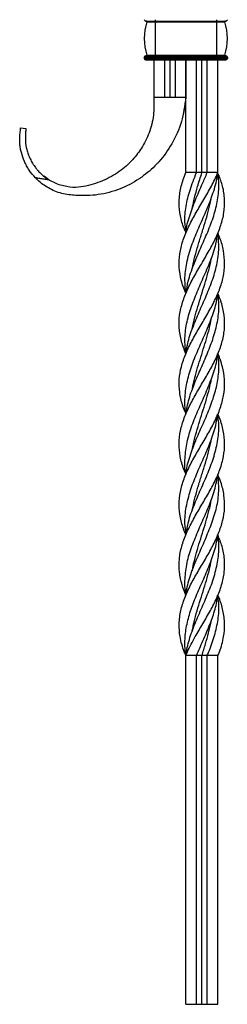
# Model space of a CAD drawing. Units: millimetres. Extents: x 35 to 2044, y 35 to 1435.
# Drawn here: x 639 to 716, y 373 to 740 of the extents above; entities that cross this region are included whole.
import ezdxf

# ---------------------------------------------------------------- set-up
doc = ezdxf.new("R2010")
doc.units = ezdxf.units.MM
doc.header["$LTSCALE"] = 7

msp = doc.modelspace()

# ---------------------------------------------------------------- linework, layer by layer
at = {"color": 7, "linetype": 'Continuous', "lineweight": 25}
for p, q in [((685.72, 739.46), (689.22, 739.46)), ((686.14, 739.2), (689.22, 739.2)), ((689.22, 739.96), (689.22, 739.46)), ((689.22, 739.46), (712.22, 739.46)), ((689.22, 739.46), (689.22, 739.2)), ((689.22, 739.2), (689.22, 726.72)), ((689.22, 739.2), (712.22, 739.2)), ((712.22, 739.96), (712.22, 739.46)), ((712.22, 739.46), (715.72, 739.46)), ((712.22, 739.46), (712.22, 739.2)), ((712.22, 739.2), (712.22, 726.72)), ((712.22, 739.2), (715.3, 739.2)), ((686.14, 726.72), (689.22, 726.72)), ((689.22, 726.72), (712.22, 726.72)), ((689.22, 726.72), (689.22, 726.46)), ((712.22, 726.72), (715.3, 726.72)), ((712.22, 726.72), (712.22, 726.46)), ((685.22, 725.96), (689.22, 725.96)), ((685.22, 725.96), (685.22, 725.46)), ((685.22, 725.46), (689.22, 725.46)), ((685.72, 726.46), (689.22, 726.46)), ((685.72, 724.96), (689.22, 724.96)), ((688.72, 724.96), (688.72, 710.96)), ((689.22, 726.46), (689.22, 725.96)), ((689.22, 726.46), (712.22, 726.46)), ((689.22, 725.96), (712.22, 725.96)), ((689.22, 725.96), (689.22, 725.46)), ((689.22, 725.46), (689.22, 724.96)), ((689.22, 725.46), (712.22, 725.46)), ((689.22, 724.96), (712.22, 724.96)), ((692.72, 724.96), (692.72, 710.96)), ((694.72, 724.96), (694.72, 710.96)), ((696.72, 724.96), (696.72, 710.96)), ((700.72, 724.96), (700.72, 710.96)), ((700.72, 724.96), (700.72, 710.96)), ((700.72, 682.96), (700.72, 724.96)), ((700.72, 682.96), (700.72, 724.96)), ((712.22, 726.46), (712.22, 725.96)), ((712.22, 726.46), (715.72, 726.46)), ((712.22, 725.96), (712.22, 725.46)), ((712.22, 725.96), (716.22, 725.96)), ((712.22, 725.46), (712.22, 724.96)), ((712.22, 725.46), (716.22, 725.46)), ((712.22, 724.96), (715.72, 724.96)), ((716.22, 725.96), (716.22, 725.46)), ((692.72, 710.96), (688.72, 710.96)), ((696.72, 710.96), (692.72, 710.96)), ((700.72, 710.96), (696.72, 710.96)), ((700.72, 710.96), (700.72, 710.96)), ((700.72, 710.96), (700.72, 710.96)), ((700.72, 682.96), (700.72, 710.94)), ((700.72, 682.96), (700.72, 710.94)), ((639.06, 699.7), (641.03, 699.35)), ((712.72, 682.96), (712.72, 682.96)), ((649.75, 680.19), (647.83, 681.58)), ((649.74, 680.19), (649.47, 680.23)), ((663.04, 674.42), (662.51, 674.4)), ((662.51, 674.37), (662.51, 674.37)), ((712.72, 592.96), (712.72, 592.96)), ((700.72, 372.96), (700.72, 502.96)), ((700.72, 372.96), (700.72, 502.96)), ((700.72, 372.96), (700.72, 502.96)), ((700.72, 372.96), (700.72, 502.96)), ((704.72, 372.96), (704.72, 502.96)), ((706.72, 372.96), (706.72, 502.96)), ((708.72, 372.96), (708.72, 502.96)), ((712.72, 372.96), (712.72, 502.96)), ((700.72, 372.96), (704.72, 372.96)), ((704.72, 372.96), (706.72, 372.96)), ((706.72, 372.96), (708.72, 372.96)), ((708.72, 372.96), (712.72, 372.96))]:
    msp.add_line(p, q, dxfattribs=at)
at = {"color": 7, "linetype": 'Continuous', "lineweight": 25, "flags": 128}
for points in [[(704.72, 682.96), (704.72, 712.46), (704.72, 724.96)], [(706.72, 682.96), (706.72, 712.46), (706.72, 724.96)], [(708.72, 682.96), (708.72, 712.46), (708.72, 724.96)], [(712.72, 682.96), (712.72, 712.46), (712.72, 724.96)], [(704.72, 682.96), (703.23, 682.96), (701.97, 682.96), (700.72, 682.96)], [(700.72, 682.96), (700.72, 682.96), (700.72, 682.96)], [(706.72, 682.96), (705.72, 682.96), (704.72, 682.96)], [(708.72, 682.96), (707.72, 682.96), (706.72, 682.96)], [(712.72, 682.96), (711.09, 682.96), (708.72, 682.96)], [(710.32, 673.75), (710.32, 673.75), (710.32, 673.75)], [(703.12, 669.68), (703.12, 669.68), (703.12, 669.68)], [(700.72, 660.46), (700.72, 660.46), (700.72, 660.46)], [(712.72, 660.46), (712.72, 660.46), (712.72, 660.46)], [(710.33, 651.25), (710.33, 651.25), (710.33, 651.25)], [(703.13, 647.18), (703.13, 647.18), (703.13, 647.18)], [(700.74, 637.96), (700.74, 637.96), (700.74, 637.96)], [(700.74, 637.96), (700.74, 637.96), (700.74, 637.96)], [(710.32, 628.74), (710.32, 628.74), (710.32, 628.74)], [(703.12, 624.71), (703.12, 624.71), (703.12, 624.71)], [(700.72, 615.45), (700.72, 615.45), (700.72, 615.45)], [(700.73, 592.96), (700.73, 592.96), (700.73, 592.96)], [(712.72, 592.96), (712.72, 592.96), (712.72, 592.96)], [(710.32, 583.75), (710.32, 583.75), (710.32, 583.75)], [(700.72, 570.45), (700.72, 570.45), (700.72, 570.45)], [(712.72, 570.45), (712.72, 570.45), (712.72, 570.45)], [(710.32, 561.21), (710.32, 561.21), (710.32, 561.21)], [(703.12, 557.18), (703.12, 557.18), (703.12, 557.18)], [(700.74, 547.96), (700.74, 547.96), (700.74, 547.96)], [(700.74, 547.96), (700.74, 547.96), (700.74, 547.96)], [(712.7, 547.96), (712.7, 547.96), (712.7, 547.96)], [(712.7, 547.96), (712.7, 547.96), (712.71, 547.96)], [(710.31, 538.74), (710.31, 538.74), (710.31, 538.74)], [(703.12, 534.67), (703.12, 534.67), (703.12, 534.67)], [(700.72, 525.46), (700.72, 525.46), (700.72, 525.46)], [(712.72, 525.46), (712.72, 525.46), (712.72, 525.46)], [(710.32, 516.24), (710.32, 516.24), (710.32, 516.24)], [(703.12, 512.17), (703.12, 512.17), (703.12, 512.17)], [(704.72, 502.96), (703.23, 502.96), (701.97, 502.96), (700.72, 502.96)], [(700.72, 502.96), (700.72, 502.96), (700.72, 502.96)], [(706.72, 502.96), (705.72, 502.96), (704.72, 502.96)], [(708.72, 502.96), (707.72, 502.96), (706.72, 502.96)], [(712.72, 502.96), (711.09, 502.96), (708.72, 502.96)]]:
    msp.add_lwpolyline(points, dxfattribs=at)
at = {"color": 7, "linetype": 'Continuous', "lineweight": 25}
for centre, radius, start, end in [((685.72, 739.96), 0.5, 180, 270), ((706.85, 732.96), 21.62, 163.2223, 196.7777), ((685.95, 739.26), 0.2, 343.2223, 90), ((715.49, 739.26), 0.2, 90, 196.7777), ((694.6, 732.96), 21.62, 343.2223, 16.7777), ((715.72, 739.96), 0.5, 270, 0), ((685.95, 726.66), 0.2, 270, 16.7777), ((715.49, 726.66), 0.2, 163.2223, 270), ((685.72, 725.96), 0.5, 90, 180), ((685.72, 725.46), 0.5, 180, 270), ((715.72, 725.96), 0.5, 0, 90), ((715.72, 725.46), 0.5, 270, 0), ((700.72, 682.96), 0.00113, 68.6006, 85.6138), ((700.72, 502.96), 0.00119, 71.6077, 87.6383)]:
    msp.add_arc(centre, radius, start, end, dxfattribs=at)
for points, knots in [([(700.72, 710.96), (700.3, 707.91), (699.47, 701.82), (695.81, 693.68), (692.21, 688.69), (688.4, 684.58), (685.91, 682.45), (681.37, 679.33), (676.08, 676.58), (668, 674.41), (660.83, 674.25), (654.33, 674.95), (649.46, 677), (646.45, 679.19), (644.97, 680.62), (644.68, 680.91), (644.57, 681.03)], [0, 0, 0, 0, 0.0880703, 0.1761321, 0.2580708, 0.2703828, 0.3441497, 0.3564612, 0.4383914, 0.5264396, 0.6144901, 0.6697288, 0.7249724, 0.7763713, 0.7840986, 0.7890688, 0.7890688, 0.7890688, 0.7890688]), ([(688.72, 710.96), (688.79, 708.75), (688.94, 704.34), (687.26, 697.86), (685.14, 693.56), (682.7, 689.86), (681.01, 687.82), (677.74, 684.68), (673.74, 681.65), (667.17, 678.75), (660.63, 677.13), (655.07, 677.79), (651.76, 679.03), (650.07, 679.99), (649.74, 680.19)], [0, 0, 0, 0, 0.0880703, 0.1761321, 0.2580708, 0.2703828, 0.3441497, 0.3564612, 0.4383914, 0.5264396, 0.6144901, 0.6697288, 0.7249724, 0.7386466, 0.7386466, 0.7386466, 0.7386466]), ([(700.72, 710.96), (700.53, 708.96), (700.33, 706.93), (699.77, 704.97), (699.76, 704.93)], [0, 0, 0, 0, 0.979577, 1, 1, 1, 1]), ([(644.57, 681.03), (643.71, 681.93), (642.94, 682.89), (641.91, 684.42), (641.59, 684.94), (641, 686.03), (640.73, 686.57), (640, 688.21), (639.62, 689.31), (639.19, 690.95), (639.07, 691.49), (638.88, 692.52), (638.82, 693.02), (638.75, 693.74), (638.73, 693.98), (638.71, 694.44), (638.7, 694.67), (638.69, 695.33), (638.7, 695.74), (638.73, 696.5), (638.76, 696.85), (638.81, 697.51), (638.84, 697.8), (638.93, 698.6), (638.97, 699), (639.02, 699.42), (639.04, 699.52), (639.05, 699.66), (639.06, 699.7), (639.06, 699.7)], [0, 0, 0, 0, 0.125, 0.125, 0.1875, 0.1875, 0.25, 0.25, 0.375, 0.375, 0.4375, 0.4375, 0.5, 0.5, 0.53125, 0.53125, 0.5625, 0.5625, 0.625, 0.625, 0.6875, 0.6875, 0.75, 0.75, 0.875, 0.875, 0.9375, 0.9375, 1, 1, 1, 1]), ([(641.03, 699.35), (641.02, 699.34), (641.01, 699.17), (640.97, 698.78), (640.97, 698.69), (640.95, 698.5), (640.94, 698.39), (640.91, 698.04), (640.89, 697.78), (640.85, 697.18), (640.83, 696.84), (640.81, 696.29), (640.81, 696.1), (640.81, 695.69), (640.81, 695.48), (640.84, 694.39), (640.94, 693.41), (641.28, 691.8), (641.43, 691.24), (641.78, 690.12), (641.98, 689.56), (642.46, 688.41), (642.74, 687.83), (643.34, 686.71), (643.68, 686.15), (644.23, 685.35), (644.42, 685.08), (644.82, 684.56), (645.03, 684.3), (645.67, 683.54), (646.12, 683.06), (647.08, 682.15), (647.58, 681.72), (648.63, 680.91), (649.18, 680.54), (649.74, 680.19)], [0, 0, 0, 0, 0.125, 0.125, 0.15625, 0.15625, 0.1875, 0.1875, 0.25, 0.25, 0.3125, 0.3125, 0.34375, 0.34375, 0.375, 0.375, 0.5, 0.5, 0.5625, 0.5625, 0.625, 0.625, 0.6875, 0.6875, 0.75, 0.75, 0.78125, 0.78125, 0.8125, 0.8125, 0.875, 0.875, 0.9375, 0.9375, 1, 1, 1, 1]), ([(700.79, 660.49), (700.39, 661.44), (699.31, 663.96), (698.36, 668.1), (698.12, 672.94), (698.82, 677.91), (700.08, 681.26), (700.72, 682.96)], [0, 0, 0, 0, 0.12665, 0.336681, 0.552842, 0.772896, 1, 1, 1, 1]), ([(700.79, 637.98), (700.58, 638.42), (699.66, 640.45), (698.63, 644.09), (698.06, 648.95), (698.52, 653.77), (699.87, 658.59), (701.94, 663.32), (704.57, 668.1), (707.45, 672.94), (710.39, 677.91), (711.94, 681.26), (712.72, 682.96)], [0, 0, 0, 0, 0.029812, 0.134939, 0.242657, 0.353777, 0.457287, 0.563698, 0.668624, 0.776612, 0.886545, 1, 1, 1, 1]), ([(700.79, 660.9), (700.63, 662.09), (700.2, 665.24), (700.68, 670.44), (701.92, 675.51), (703.39, 679.7), (704.27, 681.87), (704.72, 682.96)], [0, 0, 0, 0, 0.161115, 0.429254, 0.704953, 0.85183, 1, 1, 1, 1]), ([(700.75, 660.46), (700.76, 660.58), (700.87, 662.7), (702.11, 666.82), (704.25, 672.84), (706.68, 678.22), (708.14, 681.61), (708.72, 682.96)], [0, 0, 0, 0, 0.015534, 0.283719, 0.547709, 0.818997, 1, 1, 1, 1]), ([(703.13, 669.7), (703.4, 671), (703.96, 673.69), (705.2, 678.11), (706.18, 681.24), (706.72, 682.96)], [0, 0, 0, 0, 0.293225, 0.609567, 1, 1, 1, 1]), ([(649.47, 680.23), (648.94, 680.32), (647.86, 680.5), (646.23, 680.76), (645.13, 680.94), (644.57, 681.03)], [0, 0, 0, 0, 0.328109, 0.661064, 1, 1, 1, 1]), ([(700.73, 615.45), (700.13, 617.02), (698.93, 620.22), (698.14, 624.99), (698.25, 629.84), (699.38, 634.61), (701.26, 639.36), (703.68, 644.09), (706.55, 648.95), (709.44, 653.77), (711.98, 658.59), (713.91, 663.32), (715.1, 668.1), (715.32, 672.94), (714.68, 677.66), (713.52, 680.76), (712.97, 682.21)], [0, 0, 0, 0, 0.070572, 0.143432, 0.214794, 0.288426, 0.357512, 0.428352, 0.500938, 0.575817, 0.645568, 0.717274, 0.787978, 0.860747, 0.934825, 1, 1, 1, 1]), ([(700.8, 637.96), (700.6, 639.65), (700.27, 642.39), (700.53, 646.15), (701.21, 650.36), (702.69, 655.54), (705.21, 661.68), (707.92, 667.7), (710.43, 673.81), (711.99, 678.65), (712.46, 681.48), (712.59, 682.25)], [0, 0, 0, 0, 0.113911, 0.184527, 0.255157, 0.400788, 0.534437, 0.671822, 0.807962, 0.94805, 1, 1, 1, 1]), ([(700.84, 637.94), (701.05, 639.44), (701.57, 642.99), (703.62, 648.65), (706.19, 654.8), (708.98, 660.86), (711.24, 666.82), (712.73, 672.84), (713.22, 677.98), (712.89, 681.12), (712.78, 682.24)], [0, 0, 0, 0, 0.101904, 0.240604, 0.383853, 0.516288, 0.652499, 0.786578, 0.924365, 1, 1, 1, 1]), ([(713.03, 682.23), (712.99, 682.23), (712.92, 682.24), (712.85, 682.24), (712.81, 682.25)], [0, 0, 0, 0, 0.500003, 1, 1, 1, 1]), ([(703.15, 647.19), (703.38, 648.37), (703.89, 650.92), (704.98, 654.88), (706.28, 659.08), (707.62, 663.28), (708.84, 667.42), (709.76, 670.89), (710.14, 672.99), (710.28, 673.73)], [0, 0, 0, 0, 0.132794, 0.288096, 0.448043, 0.607994, 0.762105, 0.91621, 1, 1, 1, 1]), ([(700.79, 592.99), (700.32, 594.13), (699.22, 596.82), (698.3, 601.11), (698.1, 605.85), (698.94, 610.63), (700.59, 615.39), (702.92, 620.22), (705.69, 624.99), (708.61, 629.84), (711.23, 634.61), (713.38, 639.36), (714.84, 644.09), (715.38, 648.95), (714.9, 653.77), (713.91, 657.62), (712.94, 659.8), (712.65, 660.43)], [0, 0, 0, 0, 0.05065, 0.11986, 0.190962, 0.260898, 0.332838, 0.402945, 0.475061, 0.545695, 0.618575, 0.686955, 0.757072, 0.828917, 0.903032, 0.972071, 1, 1, 1, 1]), ([(700.86, 615.47), (700.68, 616.65), (700.19, 619.83), (700.61, 625.09), (702.02, 631.09), (704.37, 637.06), (706.47, 642.08), (708.28, 646.15), (710.05, 650.36), (711.79, 655.16), (712.39, 658.89), (712.64, 660.48)], [0, 0, 0, 0, 0.0787, 0.212236, 0.349705, 0.479283, 0.611981, 0.68145, 0.750934, 0.8942, 1, 1, 1, 1]), ([(700.84, 615.43), (700.97, 616.49), (701.33, 619.48), (702.94, 624.46), (705.39, 630.34), (708.05, 636.38), (710.61, 642.45), (712.45, 648.65), (713.24, 654.68), (712.86, 658.63), (712.69, 660.46)], [0, 0, 0, 0, 0.070093, 0.198949, 0.33117, 0.463799, 0.599987, 0.736476, 0.877441, 1, 1, 1, 1]), ([(703.15, 624.72), (703.23, 625.16), (703.53, 626.92), (704.35, 630.05), (705.51, 634.1), (706.81, 638.23), (708.11, 642.39), (709.27, 646.57), (710.03, 649.51), (710.28, 651.06), (710.3, 651.23)], [0, 0, 0, 0, 0.048968, 0.20009, 0.354128, 0.508144, 0.666645, 0.825166, 0.980702, 1, 1, 1, 1]), ([(700.79, 570.48), (700.51, 571.09), (699.51, 573.32), (698.55, 577.13), (698.07, 581.95), (698.59, 586.72), (700.03, 591.56), (702.22, 596.33), (704.87, 601.11), (707.69, 605.85), (710.47, 610.63), (712.81, 615.39), (714.48, 620.22), (715.31, 624.99), (715.17, 629.84), (714.22, 634.15), (713.1, 636.86), (712.65, 637.93)], [0, 0, 0, 0, 0.027199, 0.099165, 0.169279, 0.241403, 0.311786, 0.38434, 0.453538, 0.524628, 0.594552, 0.66648, 0.736575, 0.808679, 0.8793, 0.952168, 1, 1, 1, 1]), ([(700.83, 592.98), (700.72, 593.53), (700.23, 596.14), (700.42, 600.77), (701.51, 606.84), (703.57, 612.92), (706.24, 618.95), (708.94, 625.09), (711.21, 631.09), (712.46, 635.39), (712.62, 637.65), (712.64, 637.96)], [0, 0, 0, 0, 0.036954, 0.174135, 0.308525, 0.441597, 0.578524, 0.712142, 0.849694, 0.97935, 1, 1, 1, 1]), ([(700.86, 592.95), (700.96, 593.87), (701.28, 596.76), (702.8, 601.47), (705.06, 607.17), (707.64, 612.83), (710.06, 618.59), (711.99, 624.46), (713.08, 630.34), (713.19, 634.88), (712.71, 637.4), (712.61, 637.94)], [0, 0, 0, 0, 0.061259, 0.192286, 0.315058, 0.44112, 0.570091, 0.699035, 0.831347, 0.964066, 1, 1, 1, 1]), ([(703.13, 602.19), (703.15, 602.29), (703.37, 603.7), (704.04, 606.4), (705.12, 610.31), (706.33, 614.21), (707.56, 618.11), (708.74, 622.05), (709.71, 625.68), (710.15, 628.01), (710.34, 629.01)], [0, 0, 0, 0, 0.011413, 0.157376, 0.302364, 0.448266, 0.593723, 0.739155, 0.888484, 1, 1, 1, 1]), ([(700.76, 547.98), (700.67, 548.17), (699.85, 549.92), (698.86, 553.27), (698.08, 558), (698.35, 562.78), (699.51, 567.54), (701.47, 572.36), (704, 577.13), (706.85, 581.95), (709.7, 586.72), (712.21, 591.56), (714.06, 596.33), (715.15, 601.11), (715.35, 605.85), (714.46, 610.63), (713.49, 613.82), (712.72, 615.44), (712.72, 615.45)], [0, 0, 0, 0, 0.008636, 0.077765, 0.14878, 0.218754, 0.290754, 0.360674, 0.432618, 0.50271, 0.574812, 0.645173, 0.717704, 0.78688, 0.857949, 0.927851, 0.999756, 1, 1, 1, 1]), ([(700.76, 570.29), (700.75, 570.36), (700.28, 572.46), (700.32, 576.52), (701.07, 582.58), (702.88, 588.61), (705.43, 594.7), (708.18, 600.77), (710.62, 606.84), (712.2, 611.73), (712.49, 614.6), (712.58, 615.47)], [0, 0, 0, 0, 0.0043, 0.138979, 0.270812, 0.406287, 0.539121, 0.675726, 0.809551, 0.942065, 1, 1, 1, 1]), ([(700.79, 570.44), (700.8, 570.7), (700.93, 572.99), (702.28, 577.36), (704.49, 583.49), (707.34, 589.58), (709.83, 595.63), (711.89, 601.47), (712.98, 607.17), (713.22, 611.77), (712.75, 614.55), (712.6, 615.43)], [0, 0, 0, 0, 0.017224, 0.152364, 0.291602, 0.424394, 0.561289, 0.692322, 0.8151, 0.941167, 1, 1, 1, 1]), ([(703.16, 579.7), (703.29, 580.44), (703.67, 582.6), (704.65, 586.17), (705.9, 590.35), (707.21, 594.5), (708.44, 598.53), (709.54, 602.44), (710.06, 604.97), (710.32, 606.22)], [0, 0, 0, 0, 0.083876, 0.243812, 0.403757, 0.557813, 0.712964, 0.85963, 1, 1, 1, 1]), ([(700.77, 525.48), (700.26, 526.76), (699.11, 529.61), (698.24, 534.09), (698.15, 538.86), (699.08, 543.7), (700.86, 548.48), (703.24, 553.27), (705.97, 558), (708.86, 562.78), (711.48, 567.54), (713.59, 572.36), (714.92, 577.13), (715.37, 581.95), (714.82, 586.71), (713.83, 590.4), (712.88, 592.46), (712.66, 592.94)], [0, 0, 0, 0, 0.056768, 0.126868, 0.198969, 0.269458, 0.342133, 0.411279, 0.482312, 0.552303, 0.62432, 0.694258, 0.76622, 0.836329, 0.908449, 0.978827, 1, 1, 1, 1]), ([(700.86, 547.98), (700.66, 549.4), (700.19, 552.84), (700.72, 558.37), (702.36, 564.43), (704.66, 570.55), (707.4, 576.52), (709.95, 582.58), (711.91, 588.05), (712.41, 591.54), (712.61, 592.98)], [0, 0, 0, 0, 0.0945729, 0.2294286, 0.3685515, 0.5000145, 0.635225, 0.7675774, 0.903586, 1, 1, 1, 1]), ([(700.8, 547.95), (701.06, 549.58), (701.64, 553.24), (703.72, 558.88), (706.33, 565.04), (709.1, 571.16), (711.43, 577.36), (712.81, 583.49), (713.28, 588.67), (712.77, 591.81), (712.58, 592.95)], [0, 0, 0, 0, 0.108548, 0.243482, 0.378443, 0.517274, 0.652393, 0.791608, 0.924379, 1, 1, 1, 1]), ([(703.13, 557.19), (703.4, 558.49), (703.96, 561.17), (705.1, 565.25), (706.4, 569.45), (707.73, 573.65), (708.95, 577.81), (709.84, 581.16), (710.18, 583.13), (710.28, 583.74)], [0, 0, 0, 0, 0.1472, 0.302227, 0.461837, 0.621474, 0.776658, 0.931808, 1, 1, 1, 1]), ([(700.72, 502.96), (700.53, 503.43), (699.95, 504.83), (699.18, 507.18), (698.4, 510.65), (698.08, 514.83), (698.69, 519.64), (700.21, 524.48), (702.42, 529.27), (705.14, 534.09), (708.03, 538.86), (710.78, 543.7), (713.03, 548.48), (714.62, 553.27), (715.36, 558), (715.08, 562.78), (714.14, 566.91), (713.05, 569.48), (712.65, 570.42)], [0, 0, 0, 0, 0.020791, 0.062415, 0.104485, 0.175306, 0.248201, 0.318388, 0.390618, 0.460706, 0.532794, 0.60327, 0.675932, 0.745066, 0.816086, 0.886065, 0.958069, 1, 1, 1, 1]), ([(700.84, 525.48), (700.69, 526.3), (700.22, 529.07), (700.51, 533.84), (701.41, 538.86), (702.71, 542.89), (704.32, 547.01), (706.52, 552.17), (709.28, 558.37), (711.59, 564.44), (712.35, 568.51), (712.72, 570.49)], [0, 0, 0, 0, 0.054685, 0.185164, 0.318981, 0.38692, 0.454879, 0.594656, 0.729479, 0.868569, 1, 1, 1, 1]), ([(700.85, 525.44), (700.97, 526.47), (701.33, 529.57), (703.03, 534.69), (705.59, 540.78), (708.26, 546.83), (710.7, 552.9), (712.53, 558.88), (713.24, 564.78), (712.85, 568.62), (712.66, 570.44)], [0, 0, 0, 0, 0.0689595, 0.2067972, 0.3399034, 0.4770467, 0.6085632, 0.7434737, 0.8784107, 1, 1, 1, 1]), ([(703.16, 534.69), (703.24, 535.18), (703.57, 537.08), (704.43, 540.34), (705.62, 544.47), (706.92, 548.6), (708.22, 552.78), (709.38, 556.95), (710.1, 559.76), (710.31, 561.16), (710.31, 561.19)], [0, 0, 0, 0, 0.056269, 0.214608, 0.369032, 0.523431, 0.682307, 0.841206, 0.996466, 1, 1, 1, 1]), ([(700.72, 502.96), (700.61, 503.87), (700.29, 506.61), (700.46, 511.24), (701.53, 516.77), (703.38, 522.36), (705.8, 528.01), (708.44, 533.85), (710.43, 538.86), (711.68, 542.89), (712.39, 545.59), (712.53, 547.3), (712.59, 547.98)], [0, 0, 0, 0, 0.060891, 0.182891, 0.307794, 0.42978, 0.554785, 0.685204, 0.818959, 0.886867, 0.954795, 1, 1, 1, 1]), ([(700.72, 502.96), (700.92, 503.43), (701.52, 504.83), (702.69, 507.18), (704.6, 510.65), (707.09, 514.83), (709.92, 519.64), (712.41, 524.48), (714.22, 529.27), (715.22, 534.09), (715.27, 538.86), (714.44, 543.5), (713.24, 546.52), (712.67, 547.95)], [0, 0, 0, 0, 0.031175, 0.093588, 0.15667, 0.262864, 0.372165, 0.477407, 0.585713, 0.690807, 0.798899, 0.904575, 1, 1, 1, 1]), ([(700.72, 502.96), (700.8, 503.46), (701.17, 505.95), (702.4, 510.43), (704.75, 516.44), (707.45, 522.49), (710.09, 528.6), (712.07, 534.69), (713.13, 540.78), (713.19, 545.2), (712.71, 547.61), (712.64, 547.95)], [0, 0, 0, 0, 0.03315, 0.166216, 0.298601, 0.434762, 0.568725, 0.706627, 0.839795, 0.977002, 1, 1, 1, 1]), ([(703.15, 512.19), (703.36, 513.27), (703.85, 515.76), (704.92, 519.64), (706.18, 523.79), (707.5, 527.91), (708.74, 532.02), (709.71, 535.63), (710.12, 537.88), (710.27, 538.73)], [0, 0, 0, 0, 0.122845, 0.280742, 0.438649, 0.592281, 0.745904, 0.903988, 1, 1, 1, 1]), ([(704.72, 502.96), (705.11, 503.87), (706.28, 506.61), (708.37, 511.24), (710.58, 516.77), (712.12, 521.54), (712.48, 524.42), (712.61, 525.48)], [0, 0, 0, 0, 0.121751, 0.36569, 0.615434, 0.859344, 1, 1, 1, 1]), ([(708.72, 502.96), (708.93, 503.46), (709.96, 505.95), (711.59, 510.43), (712.9, 516.44), (713.25, 521.45), (712.75, 524.47), (712.59, 525.44)], [0, 0, 0, 0, 0.066335, 0.332609, 0.597521, 0.869988, 1, 1, 1, 1]), ([(712.72, 502.96), (712.91, 503.43), (713.49, 504.83), (714.26, 507.18), (715.04, 510.65), (715.37, 514.83), (714.72, 519.64), (713.72, 523.19), (712.83, 525.1), (712.68, 525.44)], [0, 0, 0, 0, 0.062384, 0.18728, 0.313515, 0.52602, 0.744744, 0.955345, 1, 1, 1, 1]), ([(706.72, 502.96), (707.18, 504.4), (708.06, 507.21), (709.23, 511.37), (710, 514.34), (710.25, 515.96), (710.29, 516.22)], [0, 0, 0, 0, 0.326786, 0.634365, 0.941952, 1, 1, 1, 1]), ([(700.42, 503.69), (700.45, 503.69), (700.52, 503.68), (700.59, 503.68), (700.63, 503.68)], [0, 0, 0, 0, 0.500003, 1, 1, 1, 1])]:
    msp.add_open_spline(points, degree=3, knots=knots, dxfattribs=at)

doc.saveas('drawing.dxf')
